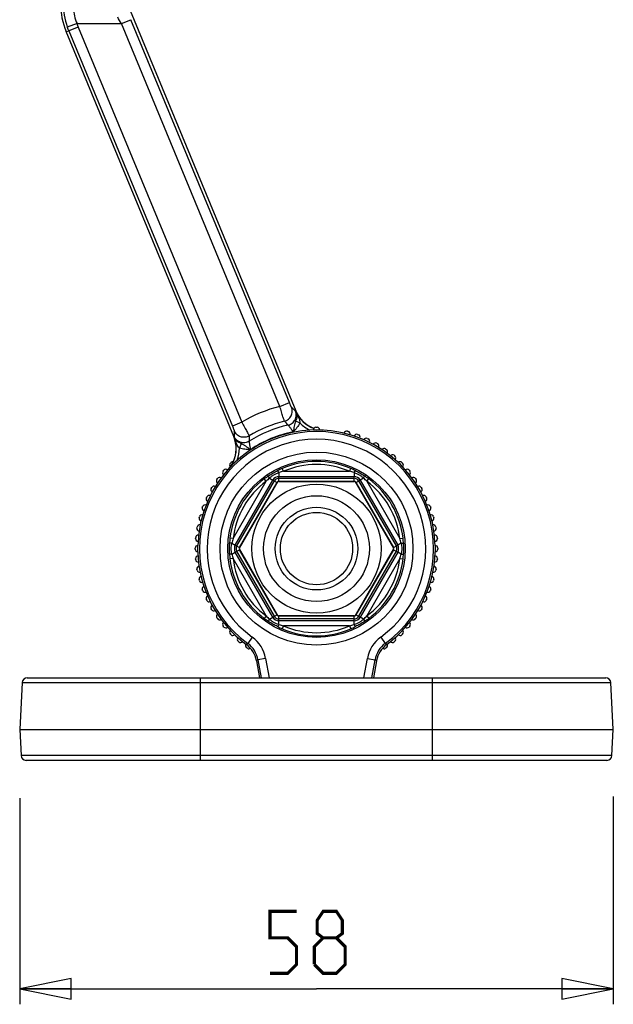
# Model space of a CAD drawing. Units: millimetres. Extents: x 0 to 420, y 0 to 297.
# Drawn here: x 191 to 220, y 141 to 189 of the extents above; entities that cross this region are included whole.
import ezdxf

# ---------------------------------------------------------------- set-up
doc = ezdxf.new("R2010")
doc.units = ezdxf.units.MM
doc.header["$LTSCALE"] = 23.1
doc.layers.get('0').update_dxf_attribs({"linetype": 'CONTINUOUS'})
for name, color, linetype in [('02___PRT_ALL_AXES', 7, 'CONTINUOUS'), ('06___PRT_ALL_SURFS', 7, 'CONTINUOUS'), ('7_ALL_FEATURES', 7, 'CONTINUOUS')]:
    doc.layers.add(name, color=color, linetype=linetype)
doc.styles.get("Standard").update_dxf_attribs({"font": 'txt', "width": 0.85})
doc.dimstyles.new('DIMSTYLE_2', dxfattribs={"dimtxt": 3, "dimasz": 2.5, "dimexe": 0.18, "dimexo": 0.0625, "dimgap": 0.09, "dimtad": 1, "dimdec": 0, "dimlfac": 2, "dimdsep": 46, "dimtxsty": 'STANDARD', "dimblk": 'CLOSED', "dimblk1": 'CLOSED', "dimblk2": 'CLOSED', "dimcen": 0.09, "dimadec": 0, "dimazin": 0, "dimtp": 0.3, "dimtm": 0.3, "dimtfac": 1, "dimtdec": 0, "dimtofl": 0, "dimtmove": 0, "dimatfit": 3, "dimldrblk": 'CLOSED', "dimfxl": 1, "dimtolj": 1, "dimarcsym": 0})

# ---------------------------------------------------------------- blocks, each defined once
blk = doc.blocks.new('_CLOSED')
at = {"color": 0, "linetype": 'BYBLOCK'}
for p, q in [((0, 0), (-1, 0.2)), ((-1, 0.2), (-1, -0.2)), ((-1, -0.2), (0, 0)), ((-1, 0), (0, 0))]:
    blk.add_line(p, q, dxfattribs=at)
blk = doc.blocks.new('*D3')
at = {"color": 2, "linetype": 'CONTINUOUS'}
for p, q in [((191.47, 151.025), (191.47, 141.038)), ((220.22, 151.104), (220.22, 141.038)), ((191.47, 141.788), (205.845, 141.788)), ((220.22, 141.788), (205.845, 141.788))]:
    blk.add_line(p, q, dxfattribs=at)
at = {"color": 2, "linetype": 'CONTINUOUS', "xscale": 2.5, "yscale": 2.5, "zscale": 2.5, "rotation": 180}
blk.add_blockref('_CLOSED', (191.47, 141.788), dxfattribs=at)
at = {"color": 2, "linetype": 'CONTINUOUS', "xscale": 2.5, "yscale": 2.5, "zscale": 2.5}
blk.add_blockref('_CLOSED', (220.22, 141.788), dxfattribs=at)

msp = doc.modelspace()

# ---------------------------------------------------------------- linework, layer by layer
at = {"color": 2, "linetype": 'CONTINUOUS', "const_width": 0.15}
for points in [[(203.59519, 142.53819), (204.45234, 142.53819), (204.8809, 142.96676), (204.8809, 143.82391), (204.45234, 144.25247), (203.59519, 144.25247), (203.59519, 145.5382), (204.8809, 145.5382)], [(206.16663, 144.25247), (205.8809, 144.46677), (205.8809, 145.10962), (206.16663, 145.5382), (206.80948, 145.5382), (207.0952, 145.10962), (207.0952, 144.46677), (206.80948, 144.25247), (207.23805, 143.82391), (207.23805, 142.96676), (206.80948, 142.53819), (206.16663, 142.53819), (205.73805, 142.96676)], [(205.73805, 142.96676), (205.73805, 143.82391), (206.16663, 144.25247), (206.80948, 144.25247)]]:
    msp.add_lwpolyline(points, dxfattribs=at)
at = {"layer": '02___PRT_ALL_AXES', "color": 7, "linetype": 'CONTINUOUS'}
for p, q in [((203.96881, 166.3497), (202.09242, 163.0997)), ((207.72158, 166.3497), (203.96881, 166.3497)), ((209.59797, 163.0997), (207.72158, 166.3497)), ((202.09242, 163.0997), (203.96881, 159.8497)), ((207.72158, 159.8497), (209.59797, 163.0997)), ((203.96881, 159.8497), (207.72158, 159.8497))]:
    msp.add_line(p, q, dxfattribs=at)
at = {"layer": '06___PRT_ALL_SURFS', "color": 7, "linetype": 'CONTINUOUS'}
for p, q in [((196.81407, 189.14909), (204.84301, 169.76552)), ((201.8404, 168.5218), (193.71629, 188.13514)), ((205.69519, 168.84506), (205.69519, 168.8497)), ((205.82019, 168.9747), (205.87019, 168.9747)), ((205.99519, 168.84506), (205.99519, 168.8497)), ((207.34161, 168.78099), (207.3899, 168.76805)), ((207.18851, 168.6926), (207.18826, 168.69166)), ((207.47804, 168.61401), (207.47829, 168.61496)), ((207.67086, 168.55424), (207.67052, 168.55332)), ((207.83107, 168.62895), (207.87805, 168.61185)), ((207.95243, 168.45071), (207.95276, 168.45163)), ((208.1393, 168.37437), (208.13889, 168.37348)), ((208.30542, 168.43483), (208.35073, 168.4137)), ((208.41078, 168.2467), (208.4112, 168.24758)), ((208.59029, 168.15435), (208.5898, 168.1535)), ((208.76104, 168.2001), (208.80434, 168.1751)), ((208.84961, 168.0035), (208.8501, 168.00435)), ((209.02039, 167.89587), (209.01982, 167.89506)), ((209.19448, 167.92656), (209.23543, 167.89788)), ((209.26557, 167.72299), (209.26613, 167.72379)), ((209.42632, 167.60088), (209.42569, 167.60013)), ((209.60242, 167.61629), (209.64072, 167.58415)), ((209.6555, 167.40729), (209.65613, 167.40804)), ((201.32861, 166.85693), (201.36075, 166.89523)), ((201.53761, 166.91001), (201.53686, 166.91064)), ((201.67326, 167.23628), (201.70862, 167.27163)), ((201.81265, 167.30595), (201.81287, 167.30724)), ((209.80499, 167.27163), (209.8043, 167.27094)), ((209.98177, 167.27163), (210.01712, 167.23628)), ((210.01643, 167.05881), (210.01712, 167.0595)), ((210.15353, 166.91064), (210.15278, 166.91001)), ((210.32964, 166.89523), (210.36178, 166.85693)), ((201.01834, 166.44899), (201.04702, 166.48995)), ((201.22191, 166.52008), (201.22111, 166.52064)), ((201.34402, 166.68083), (201.34477, 166.6802)), ((210.34562, 166.6802), (210.34637, 166.68083)), ((210.46928, 166.52064), (210.46848, 166.52008)), ((210.64337, 166.48995), (210.67205, 166.44899)), ((200.7448, 166.01555), (200.7698, 166.05886)), ((200.9414, 166.10412), (200.94055, 166.10461)), ((201.04903, 166.2749), (201.04984, 166.27434)), ((210.64055, 166.27434), (210.64136, 166.2749)), ((210.74984, 166.10461), (210.74899, 166.10412)), ((210.92059, 166.05886), (210.94559, 166.01555)), ((200.51007, 165.55993), (200.5312, 165.60524)), ((200.6982, 165.66529), (200.69732, 165.66571)), ((200.79055, 165.8448), (200.7914, 165.84431)), ((210.89899, 165.84431), (210.89984, 165.8448)), ((210.99307, 165.66571), (210.99218, 165.66529)), ((211.15919, 165.60524), (211.18032, 165.55993)), ((200.31595, 165.08558), (200.33305, 165.13257)), ((200.49418, 165.20694), (200.49326, 165.20727)), ((200.57053, 165.39381), (200.57142, 165.3934)), ((211.11897, 165.3934), (211.11986, 165.39381)), ((211.19712, 165.20727), (211.1962, 165.20694)), ((211.35734, 165.13257), (211.37444, 165.08558)), ((200.16391, 164.59612), (200.17685, 164.64441)), ((200.33089, 164.73255), (200.32994, 164.7328)), ((200.39066, 164.92537), (200.39158, 164.92503)), ((211.29881, 164.92503), (211.29973, 164.92537)), ((211.36044, 164.7328), (211.3595, 164.73255)), ((211.51354, 164.64441), (211.52648, 164.59612)), ((200.05511, 164.09527), (200.06379, 164.14451)), ((200.20956, 164.24573), (200.2086, 164.2459)), ((200.2523, 164.44303), (200.25324, 164.44277)), ((211.43715, 164.44277), (211.43809, 164.44303)), ((211.48179, 164.2459), (211.48083, 164.24573)), ((211.6266, 164.14451), (211.63528, 164.09527)), ((199.99037, 163.58684), (199.99473, 163.63665)), ((200.13112, 163.75019), (200.13015, 163.75028)), ((200.1565, 163.95046), (200.15747, 163.95029)), ((211.53292, 163.95029), (211.53389, 163.95046)), ((211.56024, 163.75028), (211.55927, 163.75019)), ((211.69566, 163.63665), (211.70002, 163.58684)), ((199.97019, 163.0747), (199.97019, 163.1247)), ((200.09519, 163.2497), (200.09984, 163.2497)), ((200.104, 163.45142), (200.10498, 163.45134)), ((211.58541, 163.45134), (211.58639, 163.45142)), ((211.59055, 163.2497), (211.59519, 163.2497)), ((211.72019, 163.1247), (211.72019, 163.0747)), ((199.99473, 162.56276), (199.99037, 162.61257)), ((200.09519, 162.9497), (200.09984, 162.9497)), ((200.10498, 162.74807), (200.104, 162.74799)), ((211.58639, 162.74799), (211.58541, 162.74807)), ((211.59055, 162.9497), (211.59519, 162.9497)), ((211.70002, 162.61257), (211.69566, 162.56276)), ((200.06379, 162.0549), (200.05511, 162.10414)), ((200.13015, 162.44913), (200.13112, 162.44922)), ((200.15747, 162.24912), (200.1565, 162.24895)), ((211.53389, 162.24895), (211.53292, 162.24912)), ((211.55927, 162.44922), (211.56024, 162.44913)), ((211.63528, 162.10414), (211.6266, 162.0549)), ((200.17685, 161.55499), (200.16391, 161.60329)), ((200.2086, 161.95351), (200.20956, 161.95368)), ((200.25324, 161.75664), (200.2523, 161.75638)), ((211.43809, 161.75638), (211.43715, 161.75664)), ((211.48083, 161.95368), (211.48179, 161.95351)), ((211.52648, 161.60329), (211.51354, 161.55499)), ((200.32994, 161.46661), (200.33089, 161.46686)), ((200.39158, 161.27438), (200.39066, 161.27404)), ((211.29973, 161.27404), (211.29881, 161.27438)), ((211.3595, 161.46686), (211.36044, 161.46661)), ((200.33305, 161.06684), (200.31595, 161.11383)), ((200.49326, 160.99214), (200.49418, 160.99247)), ((200.57142, 160.80601), (200.57053, 160.8056)), ((211.11986, 160.8056), (211.11897, 160.80601)), ((211.1962, 160.99247), (211.19712, 160.99214)), ((211.37444, 161.11383), (211.35734, 161.06684)), ((200.5312, 160.59416), (200.51007, 160.63948)), ((200.69732, 160.5337), (200.6982, 160.53412)), ((200.7698, 160.14055), (200.7448, 160.18386)), ((200.7914, 160.3551), (200.79055, 160.35461)), ((210.89984, 160.35461), (210.89899, 160.3551)), ((210.94559, 160.18386), (210.92059, 160.14055)), ((210.99218, 160.53412), (210.99307, 160.5337)), ((211.18032, 160.63948), (211.15919, 160.59416)), ((200.94055, 160.0948), (200.9414, 160.09529)), ((201.04702, 159.70946), (201.01834, 159.75042)), ((201.04984, 159.92507), (201.04903, 159.92451)), ((210.64136, 159.92451), (210.64055, 159.92507)), ((210.67205, 159.75042), (210.64337, 159.70946)), ((210.74899, 160.09529), (210.74984, 160.0948)), ((201.22111, 159.67877), (201.22191, 159.67933)), ((201.36075, 159.30418), (201.32861, 159.34248)), ((201.34477, 159.51921), (201.34402, 159.51858)), ((201.53686, 159.28877), (201.53761, 159.2894)), ((210.15278, 159.2894), (210.15353, 159.28877)), ((210.36178, 159.34248), (210.32964, 159.30418)), ((210.34637, 159.51858), (210.34562, 159.51921)), ((210.46848, 159.67933), (210.46928, 159.67877)), ((201.67396, 159.1406), (201.67326, 159.13991)), ((201.70862, 158.92777), (201.67326, 158.96313)), ((201.8854, 158.92777), (201.88609, 158.92847)), ((202.03489, 158.79212), (202.03426, 158.79137)), ((209.65613, 158.79137), (209.6555, 158.79212)), ((209.8043, 158.92847), (209.80499, 158.92777)), ((210.01712, 158.96313), (209.98177, 158.92777)), ((210.01712, 159.13991), (210.01643, 159.1406)), ((202.08797, 158.58312), (202.04967, 158.61526)), ((202.26407, 158.59853), (202.2647, 158.59928)), ((202.42482, 158.47642), (202.42426, 158.47562)), ((202.49591, 158.27285), (202.45495, 158.30153)), ((209.23543, 158.30153), (209.19448, 158.27285)), ((209.26613, 158.47562), (209.26557, 158.47642)), ((209.42569, 158.59928), (209.42632, 158.59853)), ((209.64072, 158.61526), (209.60242, 158.58312)), ((202.93739, 157.67146), (203.08229, 156.8497)), ((208.75299, 157.67146), (208.6081, 156.8497)), ((191.83845, 156.8497), (219.85193, 156.8497)), ((191.5888, 156.61279), (191.47019, 154.3497)), ((220.22019, 154.3497), (220.10159, 156.61279)), ((191.47019, 154.3497), (220.22019, 154.3497)), ((191.47019, 154.3497), (191.53639, 153.08662)), ((220.154, 153.08662), (220.22019, 154.3497)), ((219.90434, 152.8497), (191.78605, 152.8497))]:
    msp.add_line(p, q, dxfattribs=at)
at = {"layer": '06___PRT_ALL_SURFS', "color": 9, "linetype": 'CONTINUOUS'}
for p, q in [((194.24727, 188.5153), (193.77508, 188.35112)), ((194.30923, 188.35252), (193.84736, 188.16121)), ((194.24728, 188.5153), (196.39362, 188.5153)), ((194.30923, 188.35252), (202.23224, 169.22468)), ((196.39362, 188.5153), (196.85549, 188.70661)), ((204.06893, 169.98546), (196.39362, 188.5153)), ((204.5308, 170.17677), (196.85549, 188.70661)), ((193.71629, 188.13514), (193.84736, 188.16121)), ((193.84736, 188.16121), (201.77037, 169.03337)), ((204.06893, 169.98546), (204.5308, 170.17677)), ((202.23224, 169.22468), (201.77037, 169.03337)), ((205.69519, 168.8497), (205.99519, 168.8497)), ((204.24345, 166.84144), (204.1845, 166.97915)), ((204.24345, 166.84144), (207.44693, 166.84144)), ((207.44693, 166.84144), (207.50588, 166.97915)), ((201.91186, 163.27062), (203.73051, 166.42062)), ((201.98807, 163.22662), (203.80672, 166.37662)), ((203.40563, 166.35772), (203.31584, 166.47763)), ((203.56888, 166.51392), (203.73051, 166.42062)), ((203.73051, 166.42062), (203.93658, 166.30164)), ((204.02655, 166.77816), (204.02654, 166.59153)), ((204.02654, 166.59153), (207.66385, 166.59153)), ((204.02654, 166.35358), (204.02654, 166.59153)), ((204.02654, 166.50353), (207.66385, 166.50353)), ((207.66384, 166.77816), (207.66385, 166.59153)), ((207.66385, 166.35358), (207.66385, 166.59153)), ((207.75381, 166.30164), (207.95987, 166.42062)), ((207.88367, 166.37662), (209.70232, 163.22662)), ((208.12151, 166.51392), (207.95987, 166.42062)), ((207.95987, 166.42062), (209.77853, 163.27062)), ((208.28476, 166.35772), (208.37455, 166.47763)), ((201.80389, 163.58343), (203.40563, 166.35772)), ((202.11793, 163.15164), (203.93658, 166.30164)), ((204.02654, 166.35358), (207.66385, 166.35358)), ((207.75381, 166.30164), (209.57246, 163.15164)), ((208.28476, 166.35772), (209.8865, 163.58343)), ((201.80389, 163.58343), (201.65515, 163.60123)), ((209.8865, 163.58343), (210.03524, 163.60123)), ((200.09519, 162.9497), (200.09519, 163.2497)), ((201.75024, 163.36394), (201.91186, 163.27062)), ((201.91186, 163.27062), (202.11793, 163.15164)), ((201.91186, 162.92879), (202.11793, 163.04777)), ((203.93658, 159.89777), (202.11793, 163.04777)), ((209.57246, 163.04777), (207.75381, 159.89777)), ((209.57246, 163.15164), (209.77853, 163.27062)), ((209.57246, 163.04777), (209.77853, 162.92879)), ((209.94015, 163.36394), (209.77853, 163.27062)), ((211.59519, 163.2497), (211.59519, 162.9497)), ((201.80389, 162.61598), (201.65515, 162.59818)), ((201.75024, 162.83547), (201.91186, 162.92879)), ((203.40563, 159.84169), (201.80389, 162.61598)), ((203.73051, 159.77879), (201.91186, 162.92879)), ((203.80672, 159.82279), (201.98807, 162.97279)), ((209.70232, 162.97279), (207.88367, 159.82279)), ((209.77853, 162.92879), (207.95987, 159.77879)), ((209.8865, 162.61598), (208.28476, 159.84169)), ((209.94015, 162.83547), (209.77853, 162.92879)), ((209.8865, 162.61598), (210.03524, 162.59818)), ((203.40563, 159.84169), (203.31584, 159.72178)), ((203.56888, 159.68549), (203.73051, 159.77879)), ((203.73051, 159.77879), (203.93658, 159.89777)), ((207.66385, 159.84583), (204.02654, 159.84583)), ((204.02654, 159.60788), (204.02654, 159.84583)), ((207.66385, 159.69588), (204.02654, 159.69588)), ((207.66385, 159.60788), (207.66385, 159.84583)), ((207.75381, 159.89777), (207.95987, 159.77879)), ((208.12151, 159.68549), (207.95987, 159.77879)), ((208.28476, 159.84169), (208.37455, 159.72178)), ((207.66385, 159.60788), (204.02654, 159.60788)), ((204.02655, 159.42125), (204.02654, 159.60788)), ((204.24345, 159.35797), (204.1845, 159.22026)), ((207.44693, 159.35797), (204.24345, 159.35797)), ((207.44693, 159.35797), (207.50588, 159.22026)), ((207.66384, 159.42125), (207.66385, 159.60788)), ((202.73482, 158.81524), (202.51454, 158.51181)), ((208.95557, 158.81524), (209.17585, 158.51181)), ((203.38039, 157.78253), (203.01114, 157.71742)), ((203.38039, 157.78253), (203.54488, 156.8497)), ((208.14551, 156.8497), (208.30999, 157.78253)), ((208.30999, 157.78253), (208.67925, 157.71742)), ((203.01114, 157.71741), (203.16414, 156.8497)), ((208.52625, 156.8497), (208.67925, 157.71741)), ((200.22019, 152.8497), (200.22019, 156.8497)), ((211.47019, 152.8497), (211.47019, 156.8497)), ((191.5888, 156.61279), (220.10159, 156.61279)), ((220.154, 153.08662), (191.53639, 153.08662))]:
    msp.add_line(p, q, dxfattribs=at)
for radius in [4.67318, 4.29869]:
    msp.add_circle((205.84519, 163.0997), radius, dxfattribs=at)
at = {"layer": '06___PRT_ALL_SURFS', "color": 7, "linetype": 'CONTINUOUS'}
for centre, radius, start, end in [((196.94937, 189.47433), 3.49946, 179.999976, 202.500024), ((206.22883, 170.33955), 1.5, 202.5, 250.282696), ((205.84519, 163.0997), 5.75, 91.494842, 178.505158), ((205.82019, 168.8497), 0.125, 90, 180), ((205.87019, 168.8497), 0.125, 0, 90), ((205.84519, 163.0997), 5.75, 1.494842, 88.505158), ((206.22883, 170.33955), 1.5, 261.090732, 266.966771), ((207.30926, 168.66025), 0.125, 75, 166.696902), ((207.35755, 168.64731), 0.125, 343.302808, 75), ((200.45458, 167.94778), 1.5, 334.730269, 22.5), ((207.78832, 168.51149), 0.125, 70, 161.696902), ((207.8353, 168.49439), 0.125, 338.302808, 70), ((208.25259, 168.32154), 0.125, 65, 156.696902), ((208.29791, 168.30041), 0.125, 333.302808, 65), ((208.69854, 168.09185), 0.125, 60, 151.696902), ((208.74184, 168.06685), 0.125, 328.302808, 60), ((209.12278, 167.82417), 0.125, 55, 146.696902), ((209.16374, 167.79549), 0.125, 323.302808, 55), ((209.52207, 167.52053), 0.125, 50, 141.696902), ((209.56037, 167.48839), 0.125, 318.302808, 50), ((201.42437, 166.77658), 0.125, 140, 231.696902), ((201.45651, 166.81488), 0.125, 48.302808, 140), ((200.45458, 167.94778), 1.5, 318.033229, 323.971056), ((201.76165, 167.14789), 0.125, 135, 222.061296), ((201.79701, 167.18325), 0.125, 82.709602, 135), ((200.66602, 167.82269), 1.25862, 329.825571, 330.670473), ((209.89338, 167.18325), 0.125, 45, 136.696902), ((209.92874, 167.14789), 0.125, 313.302808, 45), ((210.23388, 166.81488), 0.125, 40, 131.696902), ((210.26602, 166.77658), 0.125, 308.302808, 40), ((201.12073, 166.37729), 0.125, 145, 236.696902), ((201.14941, 166.41825), 0.125, 53.302808, 145), ((210.54098, 166.41825), 0.125, 35, 126.696902), ((210.56966, 166.37729), 0.125, 303.302808, 35), ((200.85305, 165.95305), 0.125, 150, 241.696902), ((200.87805, 165.99636), 0.125, 58.302808, 150), ((210.81234, 165.99636), 0.125, 30, 121.696902), ((210.83734, 165.95305), 0.125, 298.302808, 30), ((200.62336, 165.5071), 0.125, 155, 246.696902), ((200.64449, 165.55242), 0.125, 63.302808, 155), ((211.0459, 165.55242), 0.125, 25, 116.696902), ((211.06703, 165.5071), 0.125, 293.302808, 25), ((200.43341, 165.04283), 0.125, 160, 251.696902), ((200.45051, 165.08981), 0.125, 68.302808, 160), ((211.23988, 165.08981), 0.125, 20, 111.696902), ((211.25698, 165.04283), 0.125, 288.302808, 20), ((200.28465, 164.56377), 0.125, 165, 256.696902), ((200.29759, 164.61206), 0.125, 73.302808, 165), ((211.3928, 164.61206), 0.125, 15, 106.696902), ((211.40574, 164.56377), 0.125, 283.302808, 15), ((200.17821, 164.07356), 0.125, 170, 261.696902), ((200.18689, 164.1228), 0.125, 78.302808, 170), ((211.5035, 164.1228), 0.125, 10, 101.696902), ((211.51218, 164.07356), 0.125, 278.302808, 10), ((200.1149, 163.57595), 0.125, 175, 266.696902), ((200.11925, 163.62576), 0.125, 83.302808, 175), ((211.57113, 163.62576), 0.125, 5, 96.696902), ((211.57549, 163.57595), 0.125, 273.302808, 5), ((200.09519, 163.1247), 0.125, 90, 180), ((200.09519, 163.0747), 0.125, 180, 270), ((211.59519, 163.1247), 0.125, 0, 90), ((211.59519, 163.0747), 0.125, 270, 360), ((200.1149, 162.62346), 0.125, 93.302808, 185), ((200.11925, 162.57365), 0.125, 185, 276.696902), ((205.84519, 163.0997), 5.75, 181.494842, 233.754397), ((205.84519, 163.0997), 5.75, 306.245603, 358.505158), ((211.57113, 162.57365), 0.125, 263.302808, 355), ((211.57549, 162.62346), 0.125, 355, 86.696902), ((200.17821, 162.12585), 0.125, 98.302808, 190), ((211.51218, 162.12585), 0.125, 350, 81.696902), ((200.18689, 162.07661), 0.125, 190, 281.696902), ((200.28465, 161.63564), 0.125, 103.302808, 195), ((211.40574, 161.63564), 0.125, 345, 76.696902), ((211.5035, 162.07661), 0.125, 258.302808, 350), ((200.29759, 161.58735), 0.125, 195, 286.696902), ((200.43341, 161.15658), 0.125, 108.302808, 200), ((211.25698, 161.15658), 0.125, 340, 71.696902), ((211.3928, 161.58735), 0.125, 253.302808, 345), ((200.45051, 161.1096), 0.125, 200, 291.696902), ((200.62336, 160.69231), 0.125, 113.302808, 205), ((211.06703, 160.69231), 0.125, 335, 66.696902), ((211.23988, 161.1096), 0.125, 248.302808, 340), ((200.64449, 160.64699), 0.125, 205, 296.696902), ((200.85305, 160.24636), 0.125, 118.302808, 210), ((210.83734, 160.24636), 0.125, 330, 61.696902), ((211.0459, 160.64699), 0.125, 243.302808, 335), ((200.87805, 160.20305), 0.125, 210, 301.696902), ((201.12073, 159.82212), 0.125, 123.302808, 215), ((201.14941, 159.78116), 0.125, 215, 306.696902), ((210.54098, 159.78116), 0.125, 233.302808, 325), ((210.56966, 159.82212), 0.125, 325, 56.696902), ((210.81234, 160.20305), 0.125, 238.302808, 330), ((201.42437, 159.42283), 0.125, 128.302808, 220), ((201.45651, 159.38452), 0.125, 220, 311.696902), ((210.23388, 159.38452), 0.125, 228.302808, 320), ((210.26602, 159.42283), 0.125, 320, 51.696902), ((201.76165, 159.05152), 0.125, 133.302808, 225), ((201.79701, 159.01616), 0.125, 225, 316.696902), ((202.13001, 158.71102), 0.125, 138.302808, 230), ((209.56037, 158.71102), 0.125, 310, 41.696902), ((209.89338, 159.01616), 0.125, 223.302808, 315), ((209.92874, 159.05152), 0.125, 315, 46.696902), ((202.16832, 158.67888), 0.125, 230, 321.696902), ((202.52665, 158.40392), 0.125, 143.302808, 235), ((201.70657, 157.45443), 1.24982, 10.000106, 53.754292), ((202.56761, 158.37524), 0.125, 235, 308.900886), ((209.98382, 157.45443), 1.24982, 126.245161, 170.00056), ((209.12278, 158.37524), 0.125, 231.099067, 305), ((209.16374, 158.40392), 0.125, 305, 36.696902), ((209.52207, 158.67888), 0.125, 218.302808, 310), ((191.83845, 156.5997), 0.25, 90, 177), ((219.85193, 156.5997), 0.25, 3, 90), ((191.78605, 153.0997), 0.25, 183, 270), ((219.90434, 153.0997), 0.25, 270, 357)]:
    msp.add_arc(centre, radius, start, end, dxfattribs=at)
at = {"layer": '06___PRT_ALL_SURFS', "color": 9, "linetype": 'CONTINUOUS'}
for centre, radius, start, end in [((196.99727, 189.4729), 3.41188, 179.522801, 199.19518), ((119.52276, 146.06112), 87.81507, 28.9109593, 29.1439154), ((197.08131, 189.5007), 3.50039, 199.172689, 202.499154), ((197.08101, 189.50061), 3.00015, 199.173071, 202.499667), ((205.84519, 163.0997), 7.11117, 104.464796, 120.535204), ((169.14294, 131.55085), 52.28308, 46.957118, 47.251811), ((205.84519, 163.0997), 6.36163, 104.134613, 120.865387), ((177.34701, 142.0392), 38.30748, 44.907949, 45.301273), ((205.84519, 163.0997), 5.6694, 305.9784, 234.0216), ((254.10602, 166.74371), 52.28308, 177.748189, 178.042882), ((205.84519, 163.0997), 6.13764, 102.871249, 122.128751), ((205.84519, 163.0997), 5.29444, 305.978372, 234.021628), ((240.88848, 168.35894), 38.30748, 179.698727, 180.092051), ((205.84519, 163.0997), 4.21995, 66.825486, 113.174514), ((205.68572, 163.46887), 3.81782, 113.154637, 116.880034), ((205.51121, 162.0927), 4.91505, 104.947482, 107.581609), ((205.84519, 163.0997), 4.07016, 66.825486, 113.174514), ((206.15652, 162.01504), 4.99593, 72.439721, 75.03119), ((205.99263, 163.44307), 3.84627, 63.133748, 66.831581), ((205.84519, 163.0997), 4.21995, 126.825486, 173.174514), ((205.62154, 163.39907), 3.84627, 123.133748, 126.831581), ((206.94021, 162.82699), 4.99593, 132.439721, 135.03119), ((204.02654, 166.2497), 0.34182, 90, 150), ((204.02654, 166.2497), 0.25383, 90, 150), ((207.66385, 166.2497), 0.34182, 30, 90), ((207.66385, 166.2497), 0.25383, 30, 90), ((204.80611, 162.88544), 4.91505, 44.947482, 47.581609), ((206.08516, 163.42239), 3.81782, 53.154637, 56.880034), ((205.84519, 163.0997), 4.21995, 6.825486, 53.174514), ((205.84519, 163.0997), 4.07016, 126.825486, 173.174514), ((204.02654, 166.2497), 0.10388, 134.685613, 150), ((204.02654, 166.2497), 0.10388, 90, 105.314389), ((207.66385, 166.2497), 0.10388, 74.685613, 90), ((207.66385, 166.2497), 0.10388, 30, 45.314389), ((205.84519, 163.0997), 4.07016, 6.825486, 53.174514), ((205.44575, 163.14618), 3.81782, 173.154637, 176.880034), ((206.55029, 162.30697), 4.91505, 164.947482, 167.581609), ((205.06151, 162.28776), 4.99593, 12.439721, 15.03119), ((206.21628, 163.14371), 3.84627, 3.133748, 6.831581), ((202.20789, 163.0997), 0.34182, 150, 210), ((202.20789, 163.0997), 0.25383, 150, 210), ((202.20789, 163.0997), 0.10388, 150, 165.314389), ((202.20789, 163.0997), 0.10388, 194.685613, 210), ((209.4825, 163.0997), 0.10388, 14.685613, 30), ((209.4825, 163.0997), 0.10388, 330, 345.314389), ((209.4825, 163.0997), 0.25383, 330, 30), ((209.4825, 163.0997), 0.34182, 330, 30), ((205.47411, 163.0557), 3.84627, 183.133748, 186.831581), ((205.84519, 163.0997), 4.21995, 186.825486, 233.174514), ((206.62888, 163.91165), 4.99593, 192.439721, 195.03119), ((205.84519, 163.0997), 4.07016, 186.825486, 233.174514), ((205.84519, 163.0997), 4.07016, 306.825486, 353.174514), ((205.84519, 163.0997), 4.21995, 306.825486, 353.174514), ((205.1401, 163.89244), 4.91505, 344.947482, 347.581609), ((206.24463, 163.05323), 3.81782, 353.154637, 356.880034), ((205.60522, 162.77702), 3.81782, 233.154637, 236.880034), ((206.88428, 163.31397), 4.91505, 224.947482, 227.581609), ((204.02654, 159.9497), 0.34182, 210, 270), ((204.02654, 159.9497), 0.25383, 210, 270), ((204.02654, 159.9497), 0.10388, 210, 225.314389), ((204.02654, 159.9497), 0.10388, 254.685613, 270), ((207.66385, 159.9497), 0.10388, 270, 285.314389), ((207.66385, 159.9497), 0.25383, 270, 330), ((207.66385, 159.9497), 0.34182, 270, 330), ((207.66385, 159.9497), 0.10388, 314.685613, 330), ((204.75018, 163.37242), 4.99593, 312.439721, 315.03119), ((206.06884, 162.80034), 3.84627, 303.133748, 306.831581), ((205.69776, 162.75634), 3.84627, 243.133748, 246.831581), ((205.53387, 164.18437), 4.99593, 252.439721, 255.03119), ((205.84519, 163.0997), 4.21995, 246.825486, 293.174514), ((205.84519, 163.0997), 4.07016, 246.825486, 293.174514), ((206.17918, 164.10671), 4.91505, 284.947482, 287.581609), ((206.00466, 162.73054), 3.81782, 293.154637, 296.880034), ((201.78029, 157.50039), 1.62478, 9.999793, 54.021835), ((209.9101, 157.50039), 1.62478, 125.978165, 170.000207), ((188.01436, 178.69327), 24.85048, 305.501141, 305.696866), ((201.78038, 157.50045), 1.24973, 9.997772, 54.023811), ((209.91001, 157.50045), 1.24973, 125.976189, 170.002227), ((223.67603, 178.69327), 24.85048, 234.303132, 234.498857), ((183.26929, 189.30076), 37.24578, 301.874658, 302.008333), ((228.42111, 189.30076), 37.24579, 237.991666, 238.12534)]:
    msp.add_arc(centre, radius, start, end, dxfattribs=at)
for points, knots in [([(194.08544, 189.2548), (194.08382, 189.13215), (194.10947, 188.87709), (194.19206, 188.63439), (194.24728, 188.5153)], [0, 0, 0, 0, 0.48304747, 1, 1, 1, 1]), ([(204.63152, 169.94461), (204.62992, 169.9461), (204.62722, 169.95333), (204.62012, 169.96678), (204.61069, 169.98877), (204.59806, 170.01729), (204.58329, 170.05179), (204.56045, 170.10553), (204.54283, 170.14774), (204.5308, 170.17677)], [0, 0, 0, 0, 0.02590601, 0.08767211, 0.18291023, 0.30792176, 0.45796853, 0.62749942, 1, 1, 1, 1]), ([(204.29168, 169.26873), (204.28897, 169.2744), (204.2832, 169.29529), (204.26874, 169.338), (204.24829, 169.40508), (204.22079, 169.49325), (204.18801, 169.59961), (204.13675, 169.7657), (204.09658, 169.89592), (204.06893, 169.98546)], [0, 0, 0, 0, 0.02512063, 0.08607079, 0.18060048, 0.30521659, 0.45532441, 0.62540219, 1, 1, 1, 1]), ([(204.29168, 169.26873), (204.36047, 169.28611), (204.49221, 169.3515), (204.62991, 169.52212), (204.68474, 169.73437), (204.65862, 169.87908), (204.63152, 169.94461)], [0, 0, 0, 0, 0.2500265, 0.50007943, 0.75008434, 1, 1, 1, 1]), ([(204.47797, 169.08312), (204.54799, 169.09918), (204.68278, 169.16287), (204.82469, 169.33384), (204.88204, 169.54848), (204.85596, 169.69521), (204.82852, 169.76158)], [0, 0, 0, 0, 0.25002543, 0.50008025, 0.75008631, 1, 1, 1, 1]), ([(202.23224, 169.22468), (202.27601, 169.14181), (202.33968, 169.02133), (202.42087, 168.86764), (202.4729, 168.76926), (202.5158, 168.68746), (202.54878, 168.62557), (202.56875, 168.58514), (202.57944, 168.56629), (202.58153, 168.56037)], [0, 0, 0, 0, 0.37459782, 0.5446756, 0.6947834, 0.81939952, 0.9139292, 0.97487937, 1, 1, 1, 1]), ([(201.77037, 169.03337), (201.7824, 169.00433), (201.79978, 168.96202), (201.82163, 168.90788), (201.83558, 168.87303), (201.84682, 168.84394), (201.8557, 168.82171), (201.86018, 168.80719), (201.86339, 168.80017), (201.86331, 168.79798)], [0, 0, 0, 0, 0.37250058, 0.54203147, 0.69207824, 0.81708976, 0.91232788, 0.97409399, 1, 1, 1, 1]), ([(202.58153, 168.56037), (202.5206, 168.52402), (202.38121, 168.4771), (202.1632, 168.50037), (201.97434, 168.61169), (201.89049, 168.73248), (201.86331, 168.79798)], [0, 0, 0, 0, 0.2500265, 0.50007943, 0.75008434, 1, 1, 1, 1]), ([(202.58105, 168.2974), (202.52018, 168.25924), (202.37984, 168.20896), (202.1586, 168.22951), (201.96628, 168.34073), (201.88096, 168.46293), (201.85343, 168.52925)], [0, 0, 0, 0, 0.25002543, 0.50008025, 0.75008631, 1, 1, 1, 1]), ([(203.51919, 166.61992), (203.59021, 166.66624), (203.73511, 166.75448), (203.88398, 166.83585), (203.9596, 166.87419)], [0, 0, 0, 0, 0.49999999, 1, 1, 1, 1]), ([(204.02654, 166.77816), (204.02288, 166.78491), (204.01566, 166.79792), (204.00487, 166.81641), (203.99466, 166.83294), (203.9853, 166.84707), (203.97702, 166.85846), (203.97078, 166.866), (203.96642, 166.87036), (203.96383, 166.8725), (203.96164, 166.87383), (203.9602, 166.87422), (203.9596, 166.87419)], [0, 0, 0, 0, 0.19480751, 0.37730822, 0.54288616, 0.68737308, 0.80723573, 0.89974544, 0.93522061, 0.96345277, 0.9847229, 1, 1, 1, 1]), ([(207.66385, 166.77816), (207.66751, 166.78491), (207.67473, 166.79792), (207.68551, 166.81641), (207.69573, 166.83294), (207.70509, 166.84707), (207.71337, 166.85846), (207.71961, 166.866), (207.72397, 166.87036), (207.72656, 166.8725), (207.72875, 166.87383), (207.73019, 166.87422), (207.73079, 166.87419)], [0, 0, 0, 0, 0.19480778, 0.37730868, 0.5428867, 0.6873736, 0.80723615, 0.89974571, 0.93522081, 0.9634529, 0.98472296, 1, 1, 1, 1]), ([(207.73079, 166.87419), (207.80641, 166.83585), (207.95528, 166.75448), (208.10018, 166.66624), (208.1712, 166.61992)], [0, 0, 0, 0, 0.50000003, 1, 1, 1, 1]), ([(203.56889, 166.51393), (203.56487, 166.52048), (203.55721, 166.53323), (203.54659, 166.55182), (203.53739, 166.56893), (203.52983, 166.58411), (203.5241, 166.59697), (203.52069, 166.60614), (203.5191, 166.6121), (203.51854, 166.61541), (203.51849, 166.61797), (203.51887, 166.61942), (203.51919, 166.61992)], [0, 0, 0, 0, 0.19480778, 0.37730868, 0.5428867, 0.6873736, 0.80723615, 0.89974571, 0.93522081, 0.9634529, 0.98472296, 1, 1, 1, 1]), ([(203.56888, 166.51392), (203.60106, 166.54457), (203.66829, 166.60311), (203.77934, 166.67787), (203.89961, 166.73666), (203.98392, 166.76561), (204.02655, 166.77816)], [0, 0, 0, 0, 0.24979174, 0.49999997, 0.75020828, 1, 1, 1, 1]), ([(207.66384, 166.77816), (207.70647, 166.76561), (207.79078, 166.73666), (207.91105, 166.67787), (208.0221, 166.60311), (208.08933, 166.54457), (208.12151, 166.51392)], [0, 0, 0, 0, 0.24979172, 0.50000005, 0.75020828, 1, 1, 1, 1]), ([(208.1215, 166.51393), (208.12552, 166.52048), (208.13318, 166.53323), (208.1438, 166.55182), (208.153, 166.56893), (208.16056, 166.58411), (208.16628, 166.59697), (208.1697, 166.60614), (208.17129, 166.6121), (208.17185, 166.61541), (208.1719, 166.61797), (208.17152, 166.61942), (208.1712, 166.61992)], [0, 0, 0, 0, 0.19480751, 0.37730822, 0.54288616, 0.68737308, 0.80723573, 0.89974544, 0.93522061, 0.96345277, 0.9847229, 1, 1, 1, 1]), ([(201.6336, 162.84544), (201.62899, 162.9301), (201.62503, 163.0997), (201.62899, 163.26931), (201.6336, 163.35397)], [0, 0, 0, 0, 0.50000001, 1, 1, 1, 1]), ([(201.75023, 163.36393), (201.74256, 163.36414), (201.72768, 163.36439), (201.70627, 163.3643), (201.68685, 163.36371), (201.66993, 163.36267), (201.65593, 163.3612), (201.64628, 163.35957), (201.64033, 163.35797), (201.63718, 163.35679), (201.63493, 163.35556), (201.63387, 163.35451), (201.6336, 163.35397)], [0, 0, 0, 0, 0.19480751, 0.37730822, 0.54288616, 0.68737308, 0.80723573, 0.89974544, 0.93522061, 0.96345277, 0.9847229, 1, 1, 1, 1]), ([(201.75024, 162.83547), (201.73979, 162.87866), (201.7227, 162.96616), (201.71348, 163.0997), (201.7227, 163.23325), (201.73979, 163.32075), (201.75024, 163.36394)], [0, 0, 0, 0, 0.24979176, 0.50000001, 0.75020826, 1, 1, 1, 1]), ([(209.94015, 163.36393), (209.94783, 163.36414), (209.96271, 163.36439), (209.98412, 163.3643), (210.00353, 163.36371), (210.02046, 163.36267), (210.03446, 163.3612), (210.04411, 163.35957), (210.05006, 163.35797), (210.05321, 163.35679), (210.05546, 163.35556), (210.05652, 163.35451), (210.05679, 163.35397)], [0, 0, 0, 0, 0.19480778, 0.37730868, 0.5428867, 0.6873736, 0.80723615, 0.89974571, 0.93522081, 0.9634529, 0.98472296, 1, 1, 1, 1]), ([(209.94015, 163.36394), (209.9506, 163.32075), (209.96768, 163.23325), (209.9769, 163.0997), (209.96768, 162.96616), (209.9506, 162.87866), (209.94015, 162.83547)], [0, 0, 0, 0, 0.24979176, 0.50000001, 0.75020826, 1, 1, 1, 1]), ([(210.05679, 163.35397), (210.0614, 163.26931), (210.06536, 163.0997), (210.0614, 162.9301), (210.05679, 162.84544)], [0, 0, 0, 0, 0.50000001, 1, 1, 1, 1]), ([(201.75023, 162.83548), (201.74256, 162.83527), (201.72768, 162.83502), (201.70627, 162.83511), (201.68685, 162.8357), (201.66993, 162.83674), (201.65593, 162.83821), (201.64628, 162.83984), (201.64033, 162.84144), (201.63718, 162.84262), (201.63493, 162.84385), (201.63387, 162.8449), (201.6336, 162.84544)], [0, 0, 0, 0, 0.19480778, 0.37730868, 0.5428867, 0.6873736, 0.80723615, 0.89974571, 0.93522081, 0.9634529, 0.98472296, 1, 1, 1, 1]), ([(209.94015, 162.83548), (209.94783, 162.83527), (209.96271, 162.83502), (209.98412, 162.83511), (210.00353, 162.8357), (210.02046, 162.83674), (210.03446, 162.83821), (210.04411, 162.83984), (210.05006, 162.84144), (210.05321, 162.84262), (210.05546, 162.84385), (210.05652, 162.8449), (210.05679, 162.84544)], [0, 0, 0, 0, 0.19480751, 0.37730822, 0.54288616, 0.68737308, 0.80723573, 0.89974544, 0.93522061, 0.96345277, 0.9847229, 1, 1, 1, 1]), ([(203.56889, 159.68548), (203.56487, 159.67893), (203.55721, 159.66618), (203.54659, 159.64759), (203.53739, 159.63048), (203.52983, 159.6153), (203.5241, 159.60244), (203.52069, 159.59327), (203.5191, 159.58731), (203.51854, 159.584), (203.51849, 159.58144), (203.51887, 159.57999), (203.51919, 159.57949)], [0, 0, 0, 0, 0.19480751, 0.37730822, 0.54288616, 0.68737308, 0.80723573, 0.89974544, 0.93522061, 0.96345277, 0.9847229, 1, 1, 1, 1]), ([(203.9596, 159.32522), (203.88398, 159.36356), (203.73511, 159.44493), (203.59021, 159.53317), (203.51919, 159.57949)], [0, 0, 0, 0, 0.50000003, 1, 1, 1, 1]), ([(204.02655, 159.42125), (203.98392, 159.4338), (203.89961, 159.46275), (203.77934, 159.52154), (203.66829, 159.5963), (203.60106, 159.65484), (203.56888, 159.68549)], [0, 0, 0, 0, 0.24979172, 0.50000005, 0.75020828, 1, 1, 1, 1]), ([(204.02654, 159.42125), (204.02288, 159.4145), (204.01566, 159.40149), (204.00487, 159.383), (203.99466, 159.36647), (203.9853, 159.35234), (203.97702, 159.34095), (203.97078, 159.33341), (203.96642, 159.32905), (203.96383, 159.32691), (203.96164, 159.32558), (203.9602, 159.32519), (203.9596, 159.32522)], [0, 0, 0, 0, 0.19480778, 0.37730868, 0.5428867, 0.6873736, 0.80723615, 0.89974571, 0.93522081, 0.9634529, 0.98472296, 1, 1, 1, 1]), ([(208.12151, 159.68549), (208.08933, 159.65484), (208.0221, 159.5963), (207.91105, 159.52154), (207.79078, 159.46275), (207.70647, 159.4338), (207.66384, 159.42125)], [0, 0, 0, 0, 0.24979174, 0.49999997, 0.75020828, 1, 1, 1, 1]), ([(207.66385, 159.42125), (207.66751, 159.4145), (207.67473, 159.40149), (207.68551, 159.383), (207.69573, 159.36647), (207.70509, 159.35234), (207.71337, 159.34095), (207.71961, 159.33341), (207.72397, 159.32905), (207.72656, 159.32691), (207.72875, 159.32558), (207.73019, 159.32519), (207.73079, 159.32522)], [0, 0, 0, 0, 0.19480751, 0.37730822, 0.54288616, 0.68737308, 0.80723573, 0.89974544, 0.93522061, 0.96345277, 0.9847229, 1, 1, 1, 1]), ([(208.1712, 159.57949), (208.10018, 159.53317), (207.95528, 159.44493), (207.80641, 159.36356), (207.73079, 159.32522)], [0, 0, 0, 0, 0.49999999, 1, 1, 1, 1]), ([(208.1215, 159.68548), (208.12552, 159.67893), (208.13318, 159.66618), (208.1438, 159.64759), (208.153, 159.63048), (208.16056, 159.6153), (208.16628, 159.60244), (208.1697, 159.59327), (208.17129, 159.58731), (208.17185, 159.584), (208.1719, 159.58144), (208.17152, 159.57999), (208.1712, 159.57949)], [0, 0, 0, 0, 0.19480778, 0.37730868, 0.5428867, 0.6873736, 0.80723615, 0.89974571, 0.93522081, 0.9634529, 0.98472296, 1, 1, 1, 1])]:
    msp.add_open_spline(points, degree=3, knots=knots, dxfattribs=at)
at = {"layer": '06___PRT_ALL_SURFS', "color": 7, "linetype": 'CONTINUOUS'}
for points, knots in [([(205.69519, 168.84506), (205.69519, 168.84499), (205.69554, 168.84491), (205.696, 168.84482), (205.69695, 168.84474), (205.69819, 168.84466), (205.69981, 168.84459), (205.70177, 168.84453), (205.70408, 168.84448), (205.70783, 168.84442), (205.71333, 168.84437), (205.72087, 168.84435), (205.72961, 168.84435), (205.73947, 168.84437), (205.75034, 168.84441), (205.76656, 168.84447), (205.78853, 168.84456), (205.81631, 168.84464), (205.84519, 168.84467), (205.87408, 168.84464), (205.90186, 168.84456), (205.92383, 168.84447), (205.94005, 168.84441), (205.95092, 168.84437), (205.96077, 168.84435), (205.96952, 168.84435), (205.97706, 168.84437), (205.98256, 168.84442), (205.98631, 168.84448), (205.98862, 168.84453), (205.99058, 168.84459), (205.9922, 168.84466), (205.99344, 168.84474), (205.99439, 168.84482), (205.99485, 168.84491), (205.99519, 168.84499), (205.99519, 168.84506)], [0, 0, 0, 0, 0.00070665, 0.00254234, 0.00556006, 0.00976306, 0.01514299, 0.02168868, 0.0293862, 0.03821607, 0.05918834, 0.08440476, 0.11362428, 0.14656539, 0.18290985, 0.22230805, 0.30872195, 0.40248815, 0.50000067, 0.59751279, 0.69127899, 0.77769306, 0.81709097, 0.85343525, 0.88637634, 0.91559586, 0.94081225, 0.96178444, 0.97061419, 0.97831162, 0.98485724, 0.99023707, 0.99444, 0.99745769, 0.99929335, 1, 1, 1, 1]), ([(201.66885, 167.06415), (201.66949, 167.06344), (201.67246, 167.06939), (201.67738, 167.07315), (201.68599, 167.08589), (201.69689, 167.10043), (201.70994, 167.11951), (201.72968, 167.14933), (201.74438, 167.17337), (201.75409, 167.19007)], [0, 0, 0, 0, 0.01897183, 0.07578192, 0.16844324, 0.29341764, 0.44579704, 0.619384, 1, 1, 1, 1]), ([(201.7633, 167.20618), (201.77557, 167.22801), (201.79208, 167.26116), (201.80898, 167.29444), (201.81265, 167.30595)], [0, 0, 0, 0, 0.67459505, 1, 1, 1, 1]), ([(200.09984, 162.9497), (200.09991, 162.9497), (200.09999, 162.95005), (200.10007, 162.95051), (200.10016, 162.95146), (200.10024, 162.9527), (200.1003, 162.95432), (200.10036, 162.95628), (200.10042, 162.95859), (200.10048, 162.96234), (200.10052, 162.96784), (200.10055, 162.97538), (200.10055, 162.98412), (200.10053, 162.99398), (200.10049, 163.00485), (200.10043, 163.02107), (200.10034, 163.04304), (200.10026, 163.07082), (200.10023, 163.0997), (200.10026, 163.12859), (200.10034, 163.15637), (200.10043, 163.17834), (200.10049, 163.19456), (200.10053, 163.20543), (200.10055, 163.21529), (200.10055, 163.22403), (200.10052, 163.23157), (200.10048, 163.23707), (200.10042, 163.24082), (200.10036, 163.24313), (200.1003, 163.24509), (200.10024, 163.24671), (200.10016, 163.24795), (200.10007, 163.2489), (200.09999, 163.24936), (200.09991, 163.2497), (200.09984, 163.2497)], [0, 0, 0, 0, 0.00070665, 0.00254234, 0.00556006, 0.00976306, 0.01514299, 0.02168868, 0.0293862, 0.03821607, 0.05918834, 0.08440476, 0.11362428, 0.14656539, 0.18290985, 0.22230805, 0.30872195, 0.40248815, 0.50000067, 0.59751279, 0.69127899, 0.77769306, 0.81709097, 0.85343525, 0.88637634, 0.91559586, 0.94081225, 0.96178444, 0.97061419, 0.97831162, 0.98485724, 0.99023707, 0.99444, 0.99745769, 0.99929335, 1, 1, 1, 1]), ([(211.59055, 163.2497), (211.59048, 163.2497), (211.5904, 163.24936), (211.59031, 163.2489), (211.59023, 163.24795), (211.59015, 163.24671), (211.59008, 163.24509), (211.59002, 163.24313), (211.58997, 163.24082), (211.58991, 163.23707), (211.58986, 163.23157), (211.58984, 163.22403), (211.58984, 163.21529), (211.58986, 163.20543), (211.5899, 163.19456), (211.58996, 163.17834), (211.59005, 163.15637), (211.59013, 163.12859), (211.59016, 163.0997), (211.59013, 163.07082), (211.59005, 163.04304), (211.58996, 163.02107), (211.5899, 163.00485), (211.58986, 162.99398), (211.58984, 162.98412), (211.58984, 162.97538), (211.58986, 162.96784), (211.58991, 162.96234), (211.58997, 162.95859), (211.59002, 162.95628), (211.59008, 162.95432), (211.59015, 162.9527), (211.59023, 162.95146), (211.59031, 162.95051), (211.5904, 162.95005), (211.59048, 162.9497), (211.59055, 162.9497)], [0, 0, 0, 0, 0.00070665, 0.00254234, 0.00556006, 0.00976306, 0.01514299, 0.02168868, 0.0293862, 0.03821607, 0.05918834, 0.08440476, 0.11362428, 0.14656539, 0.18290985, 0.22230805, 0.30872195, 0.40248815, 0.50000067, 0.59751279, 0.69127899, 0.77769306, 0.81709097, 0.85343525, 0.88637634, 0.91559586, 0.94081225, 0.96178444, 0.97061419, 0.97831162, 0.98485724, 0.99023707, 0.99444, 0.99745769, 0.99929335, 1, 1, 1, 1])]:
    msp.add_open_spline(points, degree=3, knots=knots, dxfattribs=at)
at = {"layer": '7_ALL_FEATURES', "color": 9, "linetype": 'CONTINUOUS'}
for p, q in [((204.84301, 169.76552), (204.83732, 169.76317)), ((204.83732, 169.76317), (204.88601, 169.64231)), ((204.83201, 169.2821), (205.04188, 169.18459)), ((201.8404, 168.5218), (201.84609, 168.52416)), ((201.89712, 168.40427), (201.84609, 168.52416)), ((202.19, 168.18773), (202.11056, 167.9704))]:
    msp.add_line(p, q, dxfattribs=at)
at = {"layer": '7_ALL_FEATURES', "color": 7, "linetype": 'CONTINUOUS'}
for radius in [3.125, 2.56231, 2, 1.75]:
    msp.add_circle((205.84519, 163.0997), radius, dxfattribs=at)
at = {"layer": '7_ALL_FEATURES', "color": 9, "linetype": 'CONTINUOUS'}
for centre, radius, start, end in [((206.87367, 170.59951), 2.20141, 202.328353, 206.379407), ((206.22883, 170.33955), 1.50615, 202.5, 250.201964), ((205.84519, 163.0997), 5.76287, 101.243482, 123.75652), ((206.22883, 170.33955), 1.65613, 224.21742, 245.046418), ((206.22883, 170.33955), 1.50615, 261.056656, 262.853674), ((200.45458, 167.94778), 1.50615, 322.323244, 22.5), ((199.81478, 167.67563), 2.20141, 18.620593, 22.671647), ((200.45458, 167.94778), 1.65613, 339.953966, 0.782588)]:
    msp.add_arc(centre, radius, start, end, dxfattribs=at)
for points, knots in [([(204.88601, 169.64231), (204.87869, 169.65867), (204.86567, 169.68719), (204.84903, 169.72398), (204.83682, 169.74686), (204.83142, 169.75887), (204.82852, 169.76158)], [0, 0, 0, 0, 0.40588673, 0.7111221, 0.91023444, 1, 1, 1, 1]), ([(204.83206, 169.28208), (204.81949, 169.23982), (204.79209, 169.15606), (204.76002, 169.02602), (204.73851, 168.89083), (204.72718, 168.79875), (204.72156, 168.75197)], [0, 0, 0, 0, 0.24371808, 0.48712516, 0.73948291, 1, 1, 1, 1]), ([(204.88601, 169.64231), (204.89613, 169.61722), (204.90845, 169.56376), (204.89794, 169.47737), (204.86945, 169.38432), (204.8429, 169.31866), (204.83206, 169.28208)], [0, 0, 0, 0, 0.21778868, 0.43084838, 0.69287184, 1, 1, 1, 1]), ([(204.90149, 169.6214), (204.9355, 169.55283), (204.98524, 169.44905), (205.03363, 169.30207), (205.04227, 169.22398), (205.04188, 169.18459)], [0, 0, 0, 0, 0.49620095, 0.74461618, 1, 1, 1, 1]), ([(204.72156, 168.75197), (204.69241, 168.79186), (204.6501, 168.85047), (204.59603, 168.92596), (204.56058, 168.97565), (204.5302, 169.01734), (204.50663, 169.05038), (204.48963, 169.07007), (204.48171, 169.08165), (204.47797, 169.08312)], [0, 0, 0, 0, 0.36035429, 0.52719609, 0.67746489, 0.80517904, 0.9045771, 0.97065996, 1, 1, 1, 1]), ([(205.04188, 169.18459), (205.00395, 169.10303), (204.9046, 168.9506), (204.78271, 168.81808), (204.72156, 168.75197)], [0, 0, 0, 0, 0.49968759, 1, 1, 1, 1]), ([(201.85343, 168.52925), (201.8533, 168.52529), (201.85798, 168.51298), (201.86552, 168.48817), (201.87977, 168.45039), (201.89073, 168.42102), (201.89712, 168.40427)], [0, 0, 0, 0, 0.08976531, 0.28887792, 0.59411353, 1, 1, 1, 1]), ([(202.18999, 168.1877), (202.15649, 168.20595), (202.09126, 168.23352), (202.00533, 168.2792), (201.9368, 168.33285), (201.9077, 168.37937), (201.89712, 168.40427)], [0, 0, 0, 0, 0.30705929, 0.56904242, 0.78220276, 1, 1, 1, 1]), ([(202.11056, 167.9704), (202.08254, 167.99808), (202.03329, 168.05926), (201.96363, 168.19746), (201.92541, 168.306), (201.90096, 168.37853)], [0, 0, 0, 0, 0.25536211, 0.50377588, 1, 1, 1, 1]), ([(202.58105, 168.2974), (202.57945, 168.29371), (202.58203, 168.27992), (202.58394, 168.25398), (202.59064, 168.21395), (202.59863, 168.16298), (202.60871, 168.10278), (202.62385, 168.01117), (202.63537, 167.9398), (202.64297, 167.89099)], [0, 0, 0, 0, 0.02933997, 0.09542282, 0.19482092, 0.32253525, 0.47280422, 0.6396462, 1, 1, 1, 1]), ([(202.64297, 167.89099), (202.55299, 167.89448), (202.3731, 167.90207), (202.19502, 167.93947), (202.11056, 167.9704)], [0, 0, 0, 0, 0.50029835, 1, 1, 1, 1]), ([(202.64297, 167.89099), (202.56999, 167.94821), (202.46256, 168.03344), (202.30732, 168.12675), (202.22876, 168.16673), (202.18999, 168.1877)], [0, 0, 0, 0, 0.51275024, 0.75629221, 1, 1, 1, 1])]:
    msp.add_open_spline(points, degree=3, knots=knots, dxfattribs=at)
for points in [[(204.88601, 169.64231), (204.88958, 169.6344), (204.89507, 169.62722), (204.90149, 169.6214)], [(201.89712, 168.40427), (201.90019, 168.39616), (201.90138, 168.3872), (201.90096, 168.37853)]]:
    msp.add_open_spline(points, degree=3, dxfattribs=at)

# ---------------------------------------------------------------- dimensions: what is measured, and where the dimension line sits
at = {"color": 2, "linetype": 'CONTINUOUS'}
dim = msp.add_linear_dim(base=(220.2201942825, 141.7881912247), p1=(191.4701942825, 151.0246835342), p2=(220.2201942825, 151.1037450491), dimstyle='DIMSTYLE_2', dxfattribs=at)
dim.commit()
dim.dimension.update_dxf_attribs({"geometry": '*D3', "text_midpoint": (203.5951942825, 142.5381912247), "dimtype": 160})

doc.saveas('drawing.dxf')
